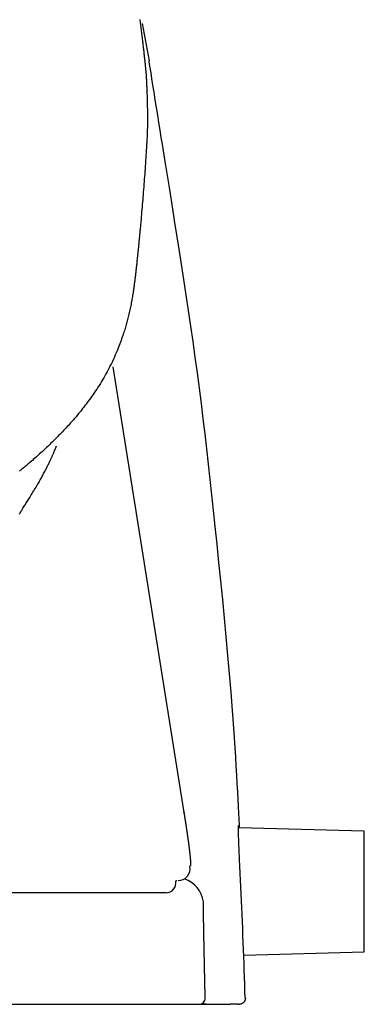
# Model space of a CAD drawing. Extents: x 0 to 2000, y 115 to 2915.
# Drawn here: x 1782 to 1810, y 978 to 1059 of the extents above; entities that cross this region are included whole.
import ezdxf

# ---------------------------------------------------------------- set-up
doc = ezdxf.new("R2010")
doc.units = 0
doc.header["$MEASUREMENT"] = 0
doc.layers.add('便座', color=7, linetype='CONTINUOUS')

msp = doc.modelspace()

# ---------------------------------------------------------------- linework, layer by layer
at = {"layer": '便座', "color": 6, "linetype": 'CONTINUOUS'}
for p, q in [((1792.133268, 1058.867146), (1792.696161, 1055.784938)), ((1789.701404, 1030.578764), (1795.56597, 993.828438)), ((1795.577591, 993.734374), (1795.56597, 993.828438)), ((1810.452626, 992.278086), (1800.085946, 992.550893)), ((1800.091962, 992.707108), (1800.107519, 992.550326)), ((1810.452626, 982.325454), (1810.452626, 992.278086)), ((1794.102909, 987.201739), (1407.897343, 987.201739)), ((1800.500609, 982.063559), (1810.452626, 982.325454)), ((1776.774183, 978.000004), (1794.332438, 978.000004)), ((1797.410901, 978.000004), (1796.99389, 978.000004)), ((1800.042594, 978.009303), (1799.395968, 978.000004)), ((1800.042728, 978.000004), (1800.123554, 978.000004))]:
    msp.add_line(p, q, dxfattribs=at)
at = {"layer": '便座', "color": 6, "linetype": 'CONTINUOUS', "flags": 128}
for points in [[(1791.916188, 1059.218753), (1791.930257, 1059.111824), (1791.944232, 1059.005207), (1791.958125, 1058.898835), (1791.971942, 1058.792636), (1791.985692, 1058.68654), (1791.999385, 1058.580479), (1792.013486, 1058.47082), (1792.027533, 1058.361132), (1792.041523, 1058.251424), (1792.055455, 1058.141707), (1792.069325, 1058.031989), (1792.083134, 1057.922281), (1792.096877, 1057.812591), (1792.110554, 1057.702929), (1792.124161, 1057.593305), (1792.137698, 1057.483727), (1792.151161, 1057.374206), (1792.163297, 1057.27501), (1792.175366, 1057.17587), (1792.187364, 1057.076785), (1792.199285, 1056.977757), (1792.211125, 1056.878787), (1792.222879, 1056.779876), (1792.234542, 1056.681025), (1792.246109, 1056.582234), (1792.257575, 1056.483505), (1792.268936, 1056.384838), (1792.280186, 1056.286235), (1792.288998, 1056.208326), (1792.297733, 1056.130463), (1792.306384, 1056.052649), (1792.314947, 1055.97489), (1792.323415, 1055.897191), (1792.331783, 1055.819556), (1792.340047, 1055.74199), (1792.348199, 1055.664498), (1792.356235, 1055.587085), (1792.364149, 1055.509755), (1792.371936, 1055.432514), (1792.376935, 1055.382269), (1792.381867, 1055.332186), (1792.386721, 1055.282384), (1792.391485, 1055.232987), (1792.396149, 1055.184114), (1792.400702, 1055.135888), (1792.405132, 1055.088429), (1792.409429, 1055.04186), (1792.413583, 1054.996301), (1792.417581, 1054.951875), (1792.421412, 1054.908701), (1792.422961, 1054.891071), (1792.424478, 1054.873671), (1792.425966, 1054.856489), (1792.427423, 1054.839516), (1792.428851, 1054.822741), (1792.430249, 1054.806154), (1792.431617, 1054.789744), (1792.432957, 1054.773502), (1792.434267, 1054.757416), (1792.43555, 1054.741477), (1792.436803, 1054.725674), (1792.437254, 1054.719939), (1792.437699, 1054.714242), (1792.438138, 1054.708603), (1792.438569, 1054.703044), (1792.43899, 1054.697584), (1792.439399, 1054.692245), (1792.439797, 1054.687047), (1792.44018, 1054.682012), (1792.440548, 1054.67716), (1792.440899, 1054.672512), (1792.441231, 1054.668088), (1792.441312, 1054.667006), (1792.441392, 1054.665937), (1792.441471, 1054.664879), (1792.441549, 1054.663829), (1792.441627, 1054.662785), (1792.441705, 1054.661744), (1792.441782, 1054.660705), (1792.441859, 1054.659664), (1792.441937, 1054.658618), (1792.442015, 1054.657567), (1792.442093, 1054.656506), (1792.442153, 1054.655708), (1792.442212, 1054.654901), (1792.442273, 1054.654086), (1792.442333, 1054.653261), (1792.442395, 1054.652425), (1792.442458, 1054.651575), (1792.442521, 1054.650712), (1792.442586, 1054.649834), (1792.442652, 1054.648939), (1792.442719, 1054.648026), (1792.442787, 1054.647094), (1792.442986, 1054.644386), (1792.443194, 1054.641532), (1792.443412, 1054.638543), (1792.443637, 1054.635431), (1792.44387, 1054.632209), (1792.44411, 1054.628889), (1792.444354, 1054.625482), (1792.444604, 1054.622), (1792.444857, 1054.618455), (1792.445112, 1054.61486), (1792.445369, 1054.611226), (1792.445897, 1054.603715), (1792.446427, 1054.596097), (1792.446959, 1054.58838), (1792.447492, 1054.580569), (1792.448026, 1054.572669), (1792.44856, 1054.564688), (1792.449094, 1054.55663), (1792.449626, 1054.548502), (1792.450157, 1054.54031), (1792.450685, 1054.532059), (1792.451211, 1054.523757), (1792.452006, 1054.510991), (1792.452793, 1054.49813), (1792.453572, 1054.48519), (1792.454341, 1054.472183), (1792.455101, 1054.459124), (1792.455851, 1054.446027), (1792.456591, 1054.432906), (1792.457322, 1054.419775), (1792.458042, 1054.406648), (1792.458751, 1054.393539), (1792.45945, 1054.380461), (1792.460233, 1054.36561), (1792.461001, 1054.350828), (1792.461755, 1054.336126), (1792.462495, 1054.321513), (1792.46322, 1054.307), (1792.463931, 1054.292596), (1792.464628, 1054.278312), (1792.465311, 1054.264157), (1792.46598, 1054.250141), (1792.466635, 1054.236274), (1792.467276, 1054.222567), (1792.467927, 1054.20852), (1792.468565, 1054.194626), (1792.469194, 1054.180852), (1792.469815, 1054.16717), (1792.470431, 1054.153549), (1792.471045, 1054.139959), (1792.471659, 1054.126369), (1792.472275, 1054.11275), (1792.472897, 1054.09907), (1792.473527, 1054.085301), (1792.474166, 1054.071411), (1792.475073, 1054.051913), (1792.475999, 1054.032206), (1792.476938, 1054.012375), (1792.477885, 1053.992501), (1792.478834, 1053.972666), (1792.479781, 1053.952953), (1792.480719, 1053.933444), (1792.481643, 1053.914222), (1792.482548, 1053.895369), (1792.483428, 1053.876967), (1792.484277, 1053.859098), (1792.485244, 1053.838575), (1792.486166, 1053.818806), (1792.48705, 1053.799671), (1792.4879, 1053.781051), (1792.488724, 1053.762825), (1792.489526, 1053.744873), (1792.490314, 1053.727076), (1792.491093, 1053.709313), (1792.491868, 1053.691464), (1792.492647, 1053.67341), (1792.493435, 1053.65503), (1792.495608, 1053.603866), (1792.497873, 1053.549828), (1792.500212, 1053.49322), (1792.502611, 1053.434345), (1792.505052, 1053.373507), (1792.507521, 1053.311009), (1792.509999, 1053.247155), (1792.512472, 1053.182249), (1792.514923, 1053.116594), (1792.517336, 1053.050494), (1792.519695, 1052.984252), (1792.523152, 1052.883686), (1792.526444, 1052.783344), (1792.529573, 1052.683075), (1792.532535, 1052.58273), (1792.535332, 1052.482156), (1792.537961, 1052.381204), (1792.540423, 1052.279722), (1792.542716, 1052.17756), (1792.54484, 1052.074567), (1792.546793, 1051.970593), (1792.548576, 1051.865486), (1792.550691, 1051.722719), (1792.552464, 1051.578065), (1792.553862, 1051.43194), (1792.554852, 1051.284761), (1792.5554, 1051.136944), (1792.555474, 1050.988906), (1792.55504, 1050.841063), (1792.554065, 1050.693834), (1792.552515, 1050.547633), (1792.550357, 1050.402878), (1792.547558, 1050.259986), (1792.544761, 1050.144131), (1792.541545, 1050.029849), (1792.537945, 1049.91717), (1792.533999, 1049.806126), (1792.529743, 1049.696748), (1792.525212, 1049.589067), (1792.520445, 1049.483113), (1792.515476, 1049.378919), (1792.510343, 1049.276515), (1792.505082, 1049.175932), (1792.49973, 1049.077202), (1792.495428, 1048.999979), (1792.491089, 1048.923792), (1792.486714, 1048.848486), (1792.482299, 1048.773907), (1792.477844, 1048.699897), (1792.473348, 1048.626303), (1792.468809, 1048.552969), (1792.464226, 1048.47974), (1792.459598, 1048.40646), (1792.454923, 1048.332974), (1792.450199, 1048.259126), (1792.443614, 1048.156637), (1792.436925, 1048.053057), (1792.43012, 1047.948278), (1792.423188, 1047.842187), (1792.416119, 1047.734675), (1792.408901, 1047.625631), (1792.401523, 1047.514945), (1792.393975, 1047.402505), (1792.386246, 1047.288201), (1792.378324, 1047.171923), (1792.370199, 1047.053559), (1792.356827, 1046.860707), (1792.342938, 1046.662852), (1792.328555, 1046.460556), (1792.313706, 1046.254384), (1792.298414, 1046.044897), (1792.282705, 1045.832659), (1792.266605, 1045.618231), (1792.250139, 1045.402178), (1792.233332, 1045.185061), (1792.21621, 1044.967443), (1792.198798, 1044.749887), (1792.182189, 1044.54588), (1792.165372, 1044.342538), (1792.148374, 1044.139974), (1792.131221, 1043.9383), (1792.113939, 1043.737629), (1792.096554, 1043.538075), (1792.079092, 1043.33975), (1792.061581, 1043.142766), (1792.044046, 1042.947237), (1792.026513, 1042.753275), (1792.009008, 1042.560993), (1791.998876, 1042.450246), (1791.988853, 1042.341043), (1791.97903, 1042.234324), (1791.969499, 1042.131028), (1791.960351, 1042.032095), (1791.951676, 1041.938464), (1791.943565, 1041.851074), (1791.93611, 1041.770864), (1791.929402, 1041.698774), (1791.923531, 1041.635743), (1791.918589, 1041.582711), (1791.917958, 1041.575942), (1791.917355, 1041.569474), (1791.916787, 1041.563379), (1791.91626, 1041.55773), (1791.915782, 1041.552599), (1791.915359, 1041.548059), (1791.914997, 1041.544182), (1791.914705, 1041.54104), (1791.914487, 1041.538706), (1791.914352, 1041.537253), (1791.914305, 1041.536752)], [(1800.160892, 992.548921), (1800.160489, 992.556956), (1800.159323, 992.580214), (1800.157456, 992.617424), (1800.154954, 992.667318), (1800.151878, 992.728623), (1800.148294, 992.800071), (1800.144266, 992.880391), (1800.139855, 992.968313), (1800.135127, 993.062567), (1800.130146, 993.161883), (1800.124974, 993.26499), (1800.099901, 993.763923), (1800.072147, 994.310829), (1800.041625, 994.901954), (1800.00825, 995.533543), (1799.971935, 996.201841), (1799.932593, 996.903092), (1799.890138, 997.633541), (1799.844484, 998.389434), (1799.795545, 999.167015), (1799.743233, 999.96253), (1799.687464, 1000.772222), (1799.579919, 1002.235878), (1799.462384, 1003.726632), (1799.336047, 1005.238714), (1799.202095, 1006.766355), (1799.061715, 1008.303785), (1798.916095, 1009.845234), (1798.766422, 1011.384933), (1798.613884, 1012.917112), (1798.459667, 1014.436002), (1798.304959, 1015.935833), (1798.150948, 1017.410835), (1798.012958, 1018.719903), (1797.875537, 1020.00823), (1797.737711, 1021.280097), (1797.598508, 1022.539785), (1797.456956, 1023.791575), (1797.312082, 1025.039747), (1797.162914, 1026.288583), (1797.00848, 1027.542362), (1796.847807, 1028.805366), (1796.679923, 1030.081875), (1796.503855, 1031.37617), (1796.326104, 1032.641367), (1796.141517, 1033.919789), (1795.951746, 1035.204203), (1795.758444, 1036.487375), (1795.563264, 1037.762072), (1795.367858, 1039.021061), (1795.173879, 1040.257108), (1794.98298, 1041.46298), (1794.796812, 1042.631443), (1794.617029, 1043.755264), (1794.445283, 1044.82721), (1794.363015, 1045.340936), (1794.282396, 1045.844698), (1794.202664, 1046.343224), (1794.123062, 1046.841242), (1794.042827, 1047.343479), (1793.961201, 1047.854663), (1793.877424, 1048.379521), (1793.790734, 1048.922782), (1793.700373, 1049.489174), (1793.605581, 1050.083423), (1793.505597, 1050.710258), (1793.407333, 1051.326311), (1793.306406, 1051.959063), (1793.205349, 1052.592632), (1793.106694, 1053.211137), (1793.012975, 1053.798699), (1792.926725, 1054.339436), (1792.850477, 1054.817469), (1792.786763, 1055.216916), (1792.738117, 1055.521896), (1792.707072, 1055.716531), (1792.696161, 1055.784938)], [(1791.914305, 1041.536752), (1791.914095, 1041.534511), (1791.913491, 1041.528066), (1791.912532, 1041.517835), (1791.911257, 1041.504237), (1791.909706, 1041.487689), (1791.907917, 1041.468608), (1791.90593, 1041.447414), (1791.903784, 1041.424524), (1791.901519, 1041.400356), (1791.899173, 1041.375328), (1791.896785, 1041.349858), (1791.891863, 1041.297353), (1791.886927, 1041.244717), (1791.881972, 1041.191919), (1791.876993, 1041.138929), (1791.871987, 1041.085717), (1791.866949, 1041.032252), (1791.861873, 1040.978505), (1791.856756, 1040.924445), (1791.851593, 1040.870042), (1791.846379, 1040.815266), (1791.84111, 1040.760087), (1791.833002, 1040.675552), (1791.824772, 1040.590181), (1791.816434, 1040.50414), (1791.808005, 1040.417593), (1791.799499, 1040.330702), (1791.790931, 1040.243631), (1791.782318, 1040.156545), (1791.773674, 1040.069607), (1791.765015, 1039.982981), (1791.756356, 1039.896831), (1791.747713, 1039.81132), (1791.73876, 1039.723271), (1791.729829, 1039.636011), (1791.72091, 1039.549461), (1791.711992, 1039.463544), (1791.703065, 1039.378181), (1791.694117, 1039.293294), (1791.685139, 1039.208805), (1791.676118, 1039.124634), (1791.667045, 1039.040704), (1791.657909, 1038.956937), (1791.648699, 1038.873254), (1791.639076, 1038.786628), (1791.629366, 1038.700039), (1791.619574, 1038.613519), (1791.609704, 1038.5271), (1791.599761, 1038.440812), (1791.589748, 1038.354688), (1791.579671, 1038.268758), (1791.569532, 1038.183054), (1791.559338, 1038.097607), (1791.549091, 1038.012448), (1791.538797, 1037.92761), (1791.528136, 1037.840521), (1791.517405, 1037.753738), (1791.506577, 1037.667192), (1791.495629, 1037.580817), (1791.484535, 1037.494544), (1791.47327, 1037.408307), (1791.46181, 1037.322036), (1791.45013, 1037.235665), (1791.438204, 1037.149125), (1791.426008, 1037.06235), (1791.413517, 1036.975272), (1791.398578, 1036.873462), (1791.3832, 1036.771192), (1791.367375, 1036.668501), (1791.351099, 1036.565433), (1791.334365, 1036.462028), (1791.317167, 1036.358328), (1791.299498, 1036.254374), (1791.281353, 1036.150208), (1791.262725, 1036.045873), (1791.243609, 1035.941408), (1791.223998, 1035.836856), (1791.201742, 1035.721244), (1791.178893, 1035.605693), (1791.15547, 1035.490317), (1791.131494, 1035.375234), (1791.106982, 1035.260559), (1791.081954, 1035.146408), (1791.05643, 1035.032897), (1791.030428, 1034.920142), (1791.003968, 1034.80826), (1790.977069, 1034.697365), (1790.949751, 1034.587574), (1790.921594, 1034.477299), (1790.892991, 1034.368128), (1790.86391, 1034.25991), (1790.834318, 1034.152491), (1790.804182, 1034.045717), (1790.773468, 1033.939438), (1790.742145, 1033.833498), (1790.710179, 1033.727746), (1790.677537, 1033.622029), (1790.644188, 1033.516194), (1790.610097, 1033.410087), (1790.565888, 1033.275356), (1790.52042, 1033.139961), (1790.473669, 1033.003913), (1790.425614, 1032.867226), (1790.37623, 1032.729913), (1790.325496, 1032.591987), (1790.273389, 1032.45346), (1790.219887, 1032.314345), (1790.164966, 1032.174656), (1790.108605, 1032.034405), (1790.05078, 1031.893605), (1789.977385, 1031.719137), (1789.901798, 1031.544099), (1789.824092, 1031.368736), (1789.744338, 1031.193296), (1789.66261, 1031.018023), (1789.578979, 1030.843163), (1789.493516, 1030.668964), (1789.406295, 1030.495669), (1789.317386, 1030.323527), (1789.226863, 1030.152782), (1789.134796, 1029.98368), (1789.044394, 1029.821962), (1788.952624, 1029.661903), (1788.859492, 1029.503397), (1788.765004, 1029.346339), (1788.669166, 1029.190623), (1788.571984, 1029.036142), (1788.473464, 1028.882791), (1788.373613, 1028.730464), (1788.272436, 1028.579055), (1788.16994, 1028.428457), (1788.06613, 1028.278565), (1787.972284, 1028.145168), (1787.877587, 1028.012458), (1787.782233, 1027.880639), (1787.686414, 1027.749918), (1787.590324, 1027.620502), (1787.494156, 1027.492597), (1787.398103, 1027.366409), (1787.302358, 1027.242146), (1787.207116, 1027.120013), (1787.112567, 1027.000216), (1787.018907, 1026.882963), (1786.947721, 1026.7948), (1786.876937, 1026.707988), (1786.806322, 1026.62226), (1786.735641, 1026.537349), (1786.664662, 1026.452986), (1786.59315, 1026.368905), (1786.520871, 1026.284839), (1786.447591, 1026.200519), (1786.373077, 1026.11568), (1786.297094, 1026.030053), (1786.21941, 1025.943371), (1786.126862, 1025.841151), (1786.032021, 1025.737459), (1785.935203, 1025.632607), (1785.836726, 1025.526905), (1785.736908, 1025.420667), (1785.636066, 1025.314202), (1785.534517, 1025.207823), (1785.432579, 1025.101841), (1785.330568, 1024.996567), (1785.228803, 1024.892312), (1785.1276, 1024.789389), (1785.037874, 1024.698772), (1784.948683, 1024.609304), (1784.859861, 1024.520823), (1784.771241, 1024.433167), (1784.682657, 1024.346176), (1784.593941, 1024.259688), (1784.504929, 1024.17354), (1784.415451, 1024.087571), (1784.325343, 1024.00162), (1784.234438, 1023.915526), (1784.142568, 1023.829126), (1784.048196, 1023.740983), (1783.952758, 1023.652455), (1783.856357, 1023.56364), (1783.759092, 1023.474633), (1783.661065, 1023.385532), (1783.562375, 1023.296433), (1783.463124, 1023.207432), (1783.363411, 1023.118627), (1783.263339, 1023.030114), (1783.163006, 1022.94199), (1783.062515, 1022.854351), (1782.976952, 1022.780227), (1782.891338, 1022.706505), (1782.805665, 1022.633167), (1782.719926, 1022.560193), (1782.634111, 1022.487565), (1782.548212, 1022.415263), (1782.462221, 1022.343269), (1782.376131, 1022.271564), (1782.289932, 1022.200128), (1782.203616, 1022.128943), (1782.117176, 1022.05799), (1782.053595, 1022.00601), (1781.990052, 1021.954249)], [(1781.982786, 1018.414654), (1782.019975, 1018.47562), (1782.057281, 1018.536745), (1782.094701, 1018.597995), (1782.132227, 1018.659338), (1782.169856, 1018.720741), (1782.207582, 1018.78217), (1782.2454, 1018.843593), (1782.283305, 1018.904976), (1782.333036, 1018.985217), (1782.382932, 1019.065424), (1782.433022, 1019.145687), (1782.483329, 1019.226098), (1782.533882, 1019.306744), (1782.584707, 1019.387718), (1782.635831, 1019.469109), (1782.687279, 1019.551007), (1782.739078, 1019.633503), (1782.791255, 1019.716686), (1782.843836, 1019.800647), (1782.908768, 1019.904577), (1782.974176, 1020.009619), (1783.039892, 1020.115582), (1783.105747, 1020.222276), (1783.171571, 1020.329511), (1783.237197, 1020.437097), (1783.302455, 1020.544844), (1783.367175, 1020.652562), (1783.431189, 1020.760062), (1783.494329, 1020.867152), (1783.556424, 1020.973644), (1783.60763, 1021.062441), (1783.65803, 1021.150753), (1783.70767, 1021.238648), (1783.756599, 1021.326197), (1783.804863, 1021.41347), (1783.852512, 1021.500536), (1783.899591, 1021.587466), (1783.946149, 1021.674328), (1783.992234, 1021.761193), (1784.037892, 1021.848131), (1784.083172, 1021.935211), (1784.117423, 1022.001649), (1784.151427, 1022.068078), (1784.185127, 1022.134364), (1784.218469, 1022.200376), (1784.251397, 1022.265981), (1784.283855, 1022.331046), (1784.315788, 1022.395438), (1784.34714, 1022.459026), (1784.377855, 1022.521676), (1784.407879, 1022.583256), (1784.437156, 1022.643633), (1784.455208, 1022.68103), (1784.473011, 1022.71805), (1784.490635, 1022.754845), (1784.508149, 1022.791569), (1784.525623, 1022.828375), (1784.543128, 1022.865416), (1784.560732, 1022.902844), (1784.578506, 1022.940813), (1784.596519, 1022.979475), (1784.61484, 1023.018984), (1784.633541, 1023.059492), (1784.653197, 1023.10226), (1784.673245, 1023.146094), (1784.693608, 1023.190842), (1784.714203, 1023.236354), (1784.734951, 1023.282477), (1784.755772, 1023.329062), (1784.776586, 1023.375957), (1784.797312, 1023.423012), (1784.817871, 1023.470074), (1784.838183, 1023.516993), (1784.858166, 1023.563618), (1784.871688, 1023.595452), (1784.885032, 1023.627089), (1784.898213, 1023.658541), (1784.911246, 1023.689823), (1784.924147, 1023.720947), (1784.936931, 1023.751926), (1784.949613, 1023.782775), (1784.962208, 1023.813506), (1784.97473, 1023.844132), (1784.987197, 1023.874667), (1784.999621, 1023.905124), (1785.005791, 1023.92025), (1785.011853, 1023.935112), (1785.017707, 1023.949463), (1785.02325, 1023.963053), (1785.028382, 1023.975636), (1785.033003, 1023.986963), (1785.037009, 1023.996787), (1785.040302, 1024.004859), (1785.042779, 1024.010931), (1785.044339, 1024.014757), (1785.044882, 1024.016087)], [(1795.56597, 993.828438), (1795.566089, 993.82768), (1795.566432, 993.825501), (1795.566976, 993.822042), (1795.567699, 993.817444), (1795.56858, 993.811848), (1795.569595, 993.805395), (1795.570723, 993.798228), (1795.571941, 993.790486), (1795.573227, 993.782312), (1795.574559, 993.773846), (1795.575915, 993.76523), (1795.578633, 993.747952), (1795.581359, 993.730629), (1795.584092, 993.713251), (1795.586835, 993.695808), (1795.589589, 993.678293), (1795.592354, 993.660694), (1795.595133, 993.643004), (1795.597926, 993.625212), (1795.600734, 993.607309), (1795.603559, 993.589286), (1795.606403, 993.571133), (1795.610543, 993.544671), (1795.614716, 993.517971), (1795.618913, 993.491087), (1795.623126, 993.46407), (1795.627347, 993.436973), (1795.631568, 993.409849), (1795.635781, 993.38275), (1795.639979, 993.355729), (1795.644152, 993.328839), (1795.648293, 993.302132), (1795.652394, 993.27566), (1795.656325, 993.250261), (1795.660215, 993.225108), (1795.664067, 993.200178), (1795.667885, 993.175444), (1795.671673, 993.150884), (1795.675434, 993.126472), (1795.679173, 993.102185), (1795.682892, 993.077997), (1795.686596, 993.053885), (1795.690288, 993.029824), (1795.693973, 993.005788), (1795.697527, 992.982582), (1795.701077, 992.959377), (1795.704623, 992.936173), (1795.708165, 992.91297), (1795.711703, 992.889768), (1795.715238, 992.866566), (1795.718769, 992.843364), (1795.722296, 992.820162), (1795.725819, 992.79696), (1795.729338, 992.773757), (1795.732854, 992.750553), (1795.736244, 992.728155), (1795.73963, 992.705755), (1795.743013, 992.683355), (1795.746392, 992.660953), (1795.749767, 992.638551), (1795.753139, 992.616148), (1795.756506, 992.593744), (1795.75987, 992.571339), (1795.763229, 992.548934), (1795.766585, 992.526528), (1795.769937, 992.504122), (1795.773163, 992.482527), (1795.776385, 992.460933), (1795.779603, 992.439338), (1795.782817, 992.417742), (1795.786028, 992.396146), (1795.789234, 992.37455), (1795.792436, 992.352953), (1795.795634, 992.331355), (1795.798827, 992.309757), (1795.802017, 992.288158), (1795.805202, 992.266558), (1795.808263, 992.24577), (1795.81132, 992.224982), (1795.814373, 992.204193), (1795.817422, 992.183404), (1795.820467, 992.162614), (1795.823507, 992.141823), (1795.826543, 992.121032), (1795.829574, 992.10024), (1795.832602, 992.079447), (1795.835624, 992.058654), (1795.838642, 992.03786), (1795.841538, 992.01788), (1795.844429, 991.997899), (1795.847316, 991.977917), (1795.850198, 991.957935), (1795.853076, 991.937953), (1795.85595, 991.917969), (1795.858818, 991.897985), (1795.861683, 991.878001), (1795.864542, 991.858015), (1795.867397, 991.838029), (1795.870247, 991.818043), (1795.872976, 991.798871), (1795.8757, 991.779699), (1795.87842, 991.760526), (1795.881135, 991.741352), (1795.883846, 991.722178), (1795.886551, 991.703003), (1795.889252, 991.683827), (1795.891948, 991.66465), (1795.894639, 991.645473), (1795.897325, 991.626296), (1795.900005, 991.607117), (1795.902567, 991.588755), (1795.905124, 991.570392), (1795.907676, 991.552029), (1795.910223, 991.533664), (1795.912765, 991.515299), (1795.915302, 991.496934), (1795.917834, 991.478568), (1795.92036, 991.4602), (1795.922881, 991.441833), (1795.925397, 991.423464), (1795.927908, 991.405095), (1795.930301, 991.387543), (1795.93269, 991.369991), (1795.935073, 991.352438), (1795.937451, 991.334885), (1795.939824, 991.31733), (1795.942191, 991.299775), (1795.944553, 991.282219), (1795.946909, 991.264663), (1795.94926, 991.247105), (1795.951605, 991.229547), (1795.953944, 991.211988), (1795.956169, 991.195248), (1795.958388, 991.178507), (1795.960602, 991.161766), (1795.96281, 991.145024), (1795.965012, 991.128281), (1795.967209, 991.111537), (1795.9694, 991.094793), (1795.971585, 991.078048), (1795.973764, 991.061302), (1795.975937, 991.044555), (1795.978104, 991.027807), (1795.980158, 991.011885), (1795.982203, 990.995993), (1795.984234, 990.980161), (1795.986249, 990.964419), (1795.988242, 990.948799), (1795.99021, 990.93333), (1795.99215, 990.918044), (1795.994058, 990.902969), (1795.995929, 990.888138), (1795.99776, 990.87358), (1795.999547, 990.859326), (1796.0012, 990.846103), (1796.002816, 990.833127), (1796.004403, 990.820344), (1796.005966, 990.807703), (1796.007513, 990.795149), (1796.00905, 990.782629), (1796.010583, 990.77009), (1796.01212, 990.757479), (1796.013667, 990.744741), (1796.01523, 990.731825), (1796.016816, 990.718675), (1796.019773, 990.694061), (1796.022819, 990.668564), (1796.025943, 990.642246), (1796.029136, 990.615168), (1796.032389, 990.587393), (1796.035692, 990.558983), (1796.039034, 990.529998), (1796.042407, 990.500502), (1796.0458, 990.470556), (1796.049204, 990.440222), (1796.05261, 990.409561), (1796.056891, 990.370515), (1796.061141, 990.331142), (1796.065341, 990.291537), (1796.069474, 990.251792), (1796.07352, 990.212003), (1796.077463, 990.172263), (1796.081284, 990.132666), (1796.084965, 990.093305), (1796.088489, 990.054276), (1796.091836, 990.01567), (1796.09499, 989.977583), (1796.097187, 989.949798), (1796.099264, 989.922332), (1796.101216, 989.895173), (1796.103038, 989.868305), (1796.104726, 989.841714), (1796.106275, 989.815385), (1796.107681, 989.789305), (1796.108939, 989.763457), (1796.110044, 989.737829), (1796.110993, 989.712405), (1796.11178, 989.687172), (1796.112177, 989.671868), (1796.112507, 989.656641), (1796.112763, 989.641503), (1796.11294, 989.626465), (1796.11303, 989.611538), (1796.113029, 989.596736), (1796.11293, 989.582068), (1796.112727, 989.567547), (1796.112414, 989.553184), (1796.111986, 989.538991), (1796.111436, 989.524979), (1796.1111, 989.517815), (1796.110716, 989.510691), (1796.110271, 989.503596), (1796.109749, 989.496519), (1796.109137, 989.489448), (1796.108422, 989.482373), (1796.107589, 989.475282), (1796.106624, 989.468163), (1796.105514, 989.461007), (1796.104244, 989.4538), (1796.102801, 989.446533), (1796.101861, 989.442211), (1796.100849, 989.437883), (1796.099759, 989.433567), (1796.098585, 989.429282), (1796.09732, 989.425047), (1796.095959, 989.420881), (1796.094495, 989.416802), (1796.092921, 989.41283), (1796.091231, 989.408983), (1796.08942, 989.40528), (1796.08748, 989.401739), (1796.086618, 989.400295), (1796.085726, 989.398892), (1796.084801, 989.397539), (1796.083837, 989.396247), (1796.082828, 989.395024), (1796.081771, 989.393879), (1796.080661, 989.39282), (1796.079491, 989.391859), (1796.078258, 989.391002), (1796.076957, 989.39026), (1796.075582, 989.389642), (1796.074984, 989.389422), (1796.074373, 989.389223), (1796.07375, 989.389043), (1796.073115, 989.388879), (1796.07247, 989.38873), (1796.071813, 989.388592), (1796.071147, 989.388465), (1796.070473, 989.388346), (1796.069789, 989.388232), (1796.069098, 989.388122), (1796.0684, 989.388013), (1796.068123, 989.38797), (1796.06785, 989.387927), (1796.067586, 989.387886), (1796.067334, 989.387847), (1796.067101, 989.387811), (1796.066891, 989.387778), (1796.066708, 989.387749), (1796.066557, 989.387726), (1796.066444, 989.387708), (1796.066372, 989.387697), (1796.066347, 989.387693)], [(1800.260487, 987.685868), (1800.260256, 987.690781), (1800.259592, 987.704919), (1800.258536, 987.727387), (1800.257132, 987.757285), (1800.255421, 987.793718), (1800.253445, 987.835786), (1800.251246, 987.882592), (1800.248867, 987.933239), (1800.24635, 987.986829), (1800.243736, 988.042464), (1800.241069, 988.099248), (1800.235685, 988.213868), (1800.230257, 988.329507), (1800.224788, 988.446182), (1800.219279, 988.563909), (1800.213733, 988.682706), (1800.208153, 988.802591), (1800.202543, 988.92358), (1800.196903, 989.045692), (1800.191237, 989.168944), (1800.185547, 989.293352), (1800.179837, 989.418935), (1800.17243, 989.583003), (1800.165016, 989.748631), (1800.15762, 989.915386), (1800.150266, 990.082836), (1800.142979, 990.250548), (1800.135782, 990.418089), (1800.128701, 990.585028), (1800.121758, 990.750931), (1800.11498, 990.915366), (1800.108389, 991.077901), (1800.10201, 991.238102), (1800.097635, 991.349952), (1800.093387, 991.460481), (1800.089276, 991.569755), (1800.085313, 991.67784), (1800.081505, 991.784803), (1800.077864, 991.89071), (1800.074397, 991.995627), (1800.071114, 992.099619), (1800.068025, 992.202755), (1800.065139, 992.305099), (1800.062466, 992.406717), (1800.061209, 992.457711), (1800.060079, 992.507596), (1800.059145, 992.555432), (1800.058477, 992.600279), (1800.058145, 992.641196), (1800.058219, 992.677245), (1800.05877, 992.707484), (1800.059865, 992.730973), (1800.061576, 992.746772), (1800.063972, 992.753942), (1800.067124, 992.751542), (1800.067494, 992.750714), (1800.06788, 992.749757), (1800.068291, 992.748653), (1800.068733, 992.747385), (1800.069213, 992.745935), (1800.069741, 992.744284), (1800.070323, 992.742414), (1800.070967, 992.740308), (1800.07168, 992.737947), (1800.07247, 992.735314), (1800.073345, 992.732391), (1800.073632, 992.731429), (1800.073922, 992.730459), (1800.074209, 992.729501), (1800.074485, 992.728578), (1800.074745, 992.727708), (1800.074982, 992.726915), (1800.075191, 992.726219), (1800.075364, 992.725641), (1800.075495, 992.725202), (1800.075578, 992.724923), (1800.075608, 992.724825)], [(1794.920675, 988.224622), (1794.920659, 988.224473), (1794.920612, 988.224039), (1794.920537, 988.223339), (1794.920436, 988.222394), (1794.920311, 988.221223), (1794.920164, 988.219846), (1794.919997, 988.218282), (1794.919812, 988.216552), (1794.919611, 988.214674), (1794.919396, 988.21267), (1794.919171, 988.210557), (1794.918582, 988.20511), (1794.917919, 988.199293), (1794.91716, 988.193252), (1794.916286, 988.187129), (1794.915277, 988.181068), (1794.914111, 988.175213), (1794.91277, 988.169708), (1794.911233, 988.164695), (1794.90948, 988.16032), (1794.90749, 988.156725), (1794.905243, 988.154055), (1794.904498, 988.15344), (1794.903722, 988.152916), (1794.902911, 988.152472), (1794.902059, 988.152099), (1794.901161, 988.151787), (1794.900213, 988.151525), (1794.89921, 988.151303), (1794.898148, 988.151111), (1794.89702, 988.15094), (1794.895823, 988.150779), (1794.894552, 988.150618), (1794.893774, 988.15052), (1794.892986, 988.150421), (1794.892206, 988.150323), (1794.891452, 988.150229), (1794.890742, 988.15014), (1794.890092, 988.150058), (1794.889521, 988.149986), (1794.889046, 988.149927), (1794.888685, 988.149882), (1794.888456, 988.149853), (1794.888375, 988.149843)], [(1797.269945, 980.998709), (1797.269926, 980.999555), (1797.269871, 981.001987), (1797.269785, 981.005849), (1797.269671, 981.01098), (1797.269531, 981.017223), (1797.269371, 981.024419), (1797.269192, 981.032411), (1797.268999, 981.041039), (1797.268796, 981.050145), (1797.268586, 981.059572), (1797.268371, 981.069161), (1797.267942, 981.088396), (1797.267512, 981.10766), (1797.267081, 981.126965), (1797.266649, 981.146327), (1797.266215, 981.165759), (1797.26578, 981.185274), (1797.265343, 981.204888), (1797.264904, 981.224614), (1797.264462, 981.244467), (1797.264018, 981.264459), (1797.263571, 981.284605), (1797.262902, 981.314735), (1797.262229, 981.345171), (1797.26155, 981.37585), (1797.260869, 981.406707), (1797.260186, 981.437681), (1797.259503, 981.468708), (1797.258821, 981.499725), (1797.258141, 981.530669), (1797.257465, 981.561476), (1797.256794, 981.592085), (1797.25613, 981.62243), (1797.25548, 981.652143), (1797.254838, 981.681567), (1797.254202, 981.710729), (1797.253572, 981.739659), (1797.252947, 981.768387), (1797.252326, 981.79694), (1797.25171, 981.825347), (1797.251097, 981.853638), (1797.250487, 981.881842), (1797.249879, 981.909987), (1797.249272, 981.938102), (1797.248674, 981.965864), (1797.248077, 981.993625), (1797.247481, 982.021386), (1797.246886, 982.049146), (1797.246291, 982.076905), (1797.245698, 982.104664), (1797.245105, 982.132423), (1797.244513, 982.160182), (1797.243923, 982.18794), (1797.243333, 982.215699), (1797.242744, 982.243458), (1797.242164, 982.270859), (1797.241584, 982.29826), (1797.241006, 982.325661), (1797.240428, 982.353062), (1797.239852, 982.380464), (1797.239276, 982.407866), (1797.238702, 982.435268), (1797.238128, 982.46267), (1797.237556, 982.490072), (1797.236984, 982.517474), (1797.236414, 982.544876), (1797.235852, 982.571901), (1797.235292, 982.598925), (1797.234732, 982.62595), (1797.234174, 982.652975), (1797.233617, 982.68), (1797.23306, 982.707024), (1797.232505, 982.734049), (1797.231951, 982.761074), (1797.231398, 982.788099), (1797.230847, 982.815123), (1797.230296, 982.842148), (1797.229755, 982.868779), (1797.229214, 982.89541), (1797.228675, 982.92204), (1797.228137, 982.948671), (1797.2276, 982.975302), (1797.227065, 983.001933), (1797.22653, 983.028564), (1797.225997, 983.055195), (1797.225465, 983.081827), (1797.224934, 983.108458), (1797.224405, 983.135089), (1797.223885, 983.161308), (1797.223366, 983.18751), (1797.222849, 983.213681), (1797.222335, 983.239806), (1797.221823, 983.265868), (1797.221313, 983.291851), (1797.220807, 983.317741), (1797.220304, 983.343521), (1797.219805, 983.369175), (1797.21931, 983.394689), (1797.218819, 983.420046), (1797.218341, 983.444822), (1797.217867, 983.469438), (1797.217398, 983.4939), (1797.216932, 983.518214), (1797.216471, 983.542386), (1797.216013, 983.566424), (1797.215559, 983.590332), (1797.215109, 983.614117), (1797.214662, 983.637787), (1797.214218, 983.661346), (1797.213777, 983.684801), (1797.213246, 983.713159), (1797.212718, 983.741426), (1797.212193, 983.769654), (1797.21167, 983.797896), (1797.211147, 983.826204), (1797.210624, 983.854631), (1797.2101, 983.883229), (1797.209575, 983.912051), (1797.209046, 983.941149), (1797.208514, 983.970575), (1797.207977, 984.000383), (1797.207121, 984.048209), (1797.206252, 984.097012), (1797.205375, 984.14669), (1797.20449, 984.197142), (1797.2036, 984.248269), (1797.202706, 984.299968), (1797.201812, 984.35214), (1797.20092, 984.404683), (1797.20003, 984.457497), (1797.199147, 984.51048), (1797.198271, 984.563533), (1797.197278, 984.624348), (1797.196299, 984.685137), (1797.195333, 984.745916), (1797.194381, 984.8067), (1797.193442, 984.867505), (1797.192518, 984.928346), (1797.191609, 984.989241), (1797.190714, 985.050203), (1797.189834, 985.111249), (1797.18897, 985.172395), (1797.18812, 985.233656), (1797.187346, 985.290666), (1797.186586, 985.347722), (1797.185841, 985.404757), (1797.185111, 985.461707), (1797.184398, 985.518503), (1797.183703, 985.575079), (1797.183025, 985.631369), (1797.182366, 985.687306), (1797.181726, 985.742823), (1797.181107, 985.797855), (1797.180508, 985.852334), (1797.180124, 985.888054), (1797.17975, 985.923498), (1797.179385, 985.95866), (1797.179031, 985.993537), (1797.178688, 986.028122), (1797.178356, 986.06241), (1797.178036, 986.096397), (1797.177727, 986.130077), (1797.17743, 986.163446), (1797.177146, 986.196498), (1797.176875, 986.229229), (1797.176737, 986.246307), (1797.176603, 986.263291), (1797.176472, 986.280178), (1797.176344, 986.296964), (1797.176219, 986.313645), (1797.176096, 986.330219), (1797.175975, 986.34668), (1797.175856, 986.363027), (1797.175739, 986.379255), (1797.175623, 986.39536), (1797.175509, 986.41134), (1797.175463, 986.417653), (1797.175419, 986.423844), (1797.175376, 986.429813), (1797.175336, 986.435458), (1797.175298, 986.440679), (1797.175265, 986.445373), (1797.175235, 986.449441), (1797.175211, 986.452781), (1797.175193, 986.455291), (1797.175182, 986.456872), (1797.175178, 986.457421)], [(1800.637859, 978.515932), (1800.637856, 978.515807), (1800.637848, 978.515448), (1800.637835, 978.514876), (1800.637818, 978.514112), (1800.637797, 978.513177), (1800.637772, 978.512094), (1800.637745, 978.510883), (1800.637715, 978.509566), (1800.637684, 978.508164), (1800.637651, 978.506699), (1800.637617, 978.505192), (1800.637517, 978.500849), (1800.637407, 978.496356), (1800.637279, 978.491724), (1800.637126, 978.486963), (1800.636941, 978.482086), (1800.636716, 978.477101), (1800.636445, 978.472022), (1800.636119, 978.466858), (1800.635733, 978.46162), (1800.635278, 978.45632), (1800.634749, 978.450968), (1800.633761, 978.442543), (1800.632581, 978.43404), (1800.631215, 978.425479), (1800.629673, 978.416882), (1800.62796, 978.408269), (1800.626086, 978.399661), (1800.624058, 978.391079), (1800.621883, 978.382543), (1800.61957, 978.374076), (1800.617126, 978.365696), (1800.614559, 978.357426), (1800.612094, 978.349927), (1800.609538, 978.342542), (1800.606898, 978.335276), (1800.604179, 978.328131), (1800.60139, 978.321113), (1800.598535, 978.314225), (1800.595623, 978.307471), (1800.592659, 978.300856), (1800.58965, 978.294383), (1800.586603, 978.288057), (1800.583524, 978.281881), (1800.581142, 978.277241), (1800.578742, 978.272685), (1800.576322, 978.268205), (1800.57388, 978.263791), (1800.571413, 978.259437), (1800.568919, 978.255135), (1800.566394, 978.250876), (1800.563836, 978.246653), (1800.561244, 978.242458), (1800.558613, 978.238283), (1800.555943, 978.23412), (1800.552927, 978.229505), (1800.549857, 978.224896), (1800.546729, 978.220293), (1800.543541, 978.215697), (1800.54029, 978.21111), (1800.536974, 978.206531), (1800.533591, 978.201962), (1800.530139, 978.197403), (1800.526614, 978.192854), (1800.523014, 978.188318), (1800.519337, 978.183793), (1800.514223, 978.177678), (1800.508964, 978.171593), (1800.503559, 978.165544), (1800.498009, 978.159537), (1800.492314, 978.153579), (1800.486475, 978.147675), (1800.480493, 978.141833), (1800.474367, 978.136057), (1800.468098, 978.130354), (1800.461687, 978.124731), (1800.455133, 978.119193), (1800.446818, 978.112457), (1800.438294, 978.105864), (1800.42957, 978.099419), (1800.420656, 978.093124), (1800.41156, 978.086983), (1800.402292, 978.080999), (1800.39286, 978.075176), (1800.383274, 978.069516), (1800.373543, 978.064023), (1800.363675, 978.058701), (1800.353679, 978.053552), (1800.344009, 978.048795), (1800.334244, 978.044214), (1800.324399, 978.039824), (1800.314489, 978.035637), (1800.304528, 978.031669), (1800.29453, 978.027934), (1800.284509, 978.024446), (1800.27448, 978.021218), (1800.264457, 978.018265), (1800.254454, 978.015602), (1800.244485, 978.013241), (1800.238012, 978.01187), (1800.231561, 978.010622), (1800.225133, 978.009485), (1800.218727, 978.008446), (1800.212346, 978.007495), (1800.20599, 978.006618), (1800.199659, 978.005805), (1800.193356, 978.005043), (1800.187079, 978.00432), (1800.180832, 978.003624), (1800.174613, 978.002943), (1800.171704, 978.002626), (1800.168849, 978.002314), (1800.166095, 978.002013), (1800.163488, 978.001729), (1800.161077, 978.001466), (1800.158907, 978.001229), (1800.157026, 978.001024), (1800.155482, 978.000855), (1800.15432, 978.000728), (1800.153588, 978.000649), (1800.153334, 978.000621)], [(1794.332438, 978.000004), (1794.332734, 978.000004), (1794.333586, 978.000004), (1794.334938, 978.000004), (1794.336735, 978.000004), (1794.338923, 978.000004), (1794.341446, 978.000004), (1794.344249, 978.000004), (1794.347277, 978.000004), (1794.350476, 978.000004), (1794.353789, 978.000004), (1794.357163, 978.000004), (1794.364415, 978.000004), (1794.371694, 978.000003), (1794.379002, 978.000003), (1794.386343, 978.000003), (1794.39372, 978.000003), (1794.401136, 978.000003), (1794.408596, 978.000004), (1794.416102, 978.000004), (1794.423657, 978.000004), (1794.431266, 978.000004), (1794.438931, 978.000004), (1794.451264, 978.000004), (1794.463719, 978.000004), (1794.476269, 978.000004), (1794.488883, 978.000004), (1794.501532, 978.000004), (1794.514187, 978.000004), (1794.52682, 978.000004), (1794.5394, 978.000004), (1794.5519, 978.000004), (1794.564289, 978.000004), (1794.576538, 978.000004), (1794.590013, 978.000004), (1794.603306, 978.000004), (1794.616444, 978.000004), (1794.629456, 978.000004), (1794.642369, 978.000004), (1794.655211, 978.000004), (1794.66801, 978.000004), (1794.680794, 978.000004), (1794.69359, 978.000004), (1794.706426, 978.000005), (1794.71933, 978.000005), (1794.736632, 978.000005), (1794.754088, 978.000005), (1794.771681, 978.000005), (1794.789397, 978.000006), (1794.807219, 978.000006), (1794.825133, 978.000006), (1794.843122, 978.000006), (1794.86117, 978.000007), (1794.879262, 978.000007), (1794.897383, 978.000007), (1794.915517, 978.000008), (1794.936996, 978.000008), (1794.958477, 978.000009), (1794.979964, 978.000009), (1795.001462, 978.00001), (1795.022977, 978.00001), (1795.044514, 978.000011), (1795.066079, 978.000011), (1795.087676, 978.000012), (1795.10931, 978.000012), (1795.130988, 978.000012), (1795.152714, 978.000013), (1795.176629, 978.000013), (1795.200595, 978.000013), (1795.224596, 978.000013), (1795.248618, 978.000013), (1795.272646, 978.000013), (1795.296666, 978.000013), (1795.320664, 978.000013), (1795.344625, 978.000013), (1795.368534, 978.000013), (1795.392378, 978.000012), (1795.41614, 978.000012), (1795.438615, 978.000012), (1795.461011, 978.000011), (1795.483336, 978.000011), (1795.505597, 978.000011), (1795.527801, 978.00001), (1795.549956, 978.00001), (1795.572068, 978.000009), (1795.594145, 978.000009), (1795.616194, 978.000009), (1795.638222, 978.000008), (1795.660236, 978.000008), (1795.680753, 978.000007), (1795.701266, 978.000007), (1795.721778, 978.000006), (1795.742292, 978.000006), (1795.762809, 978.000006), (1795.783331, 978.000005), (1795.803861, 978.000005), (1795.824401, 978.000005), (1795.844953, 978.000004), (1795.86552, 978.000004), (1795.886103, 978.000004), (1795.905097, 978.000004), (1795.924102, 978.000004), (1795.943117, 978.000004), (1795.962136, 978.000004), (1795.981156, 978.000004), (1796.000175, 978.000004), (1796.019187, 978.000004), (1796.038189, 978.000004), (1796.057178, 978.000004), (1796.07615, 978.000004), (1796.095101, 978.000003), (1796.111782, 978.000003), (1796.128447, 978.000003), (1796.145098, 978.000003), (1796.161739, 978.000003), (1796.178373, 978.000003), (1796.195001, 978.000003), (1796.211627, 978.000003), (1796.228254, 978.000004), (1796.244885, 978.000004), (1796.261521, 978.000004), (1796.278167, 978.000004), (1796.292675, 978.000004), (1796.30719, 978.000004), (1796.321711, 978.000004), (1796.336236, 978.000004), (1796.350764, 978.000004), (1796.365292, 978.000004), (1796.37982, 978.000004), (1796.394346, 978.000004), (1796.408867, 978.000004), (1796.423383, 978.000005), (1796.437892, 978.000005), (1796.450007, 978.000005), (1796.462117, 978.000005), (1796.474223, 978.000005), (1796.486327, 978.000005), (1796.49843, 978.000005), (1796.510533, 978.000005), (1796.522637, 978.000005), (1796.534743, 978.000005), (1796.546853, 978.000006), (1796.558969, 978.000006), (1796.57109, 978.000006), (1796.580854, 978.000006), (1796.590621, 978.000006), (1796.60039, 978.000006), (1796.610158, 978.000006), (1796.619925, 978.000006), (1796.629689, 978.000006), (1796.639447, 978.000006), (1796.6492, 978.000006), (1796.658943, 978.000006), (1796.668677, 978.000006), (1796.6784, 978.000006), (1796.685604, 978.000006), (1796.69281, 978.000006), (1796.700027, 978.000006), (1796.707266, 978.000006), (1796.714535, 978.000006), (1796.721844, 978.000006), (1796.729203, 978.000005), (1796.73662, 978.000005), (1796.744106, 978.000005), (1796.751669, 978.000005), (1796.759319, 978.000005), (1796.764521, 978.000005), (1796.769721, 978.000005), (1796.77487, 978.000005), (1796.779923, 978.000005), (1796.784832, 978.000004), (1796.78955, 978.000004), (1796.79403, 978.000004), (1796.798225, 978.000004), (1796.802089, 978.000004), (1796.805574, 978.000004), (1796.808634, 978.000004), (1796.809208, 978.000004), (1796.809769, 978.000004), (1796.810326, 978.000004), (1796.810886, 978.000004), (1796.811457, 978.000004), (1796.812045, 978.000004), (1796.81266, 978.000004), (1796.813308, 978.000004), (1796.813997, 978.000004), (1796.814736, 978.000004), (1796.81553, 978.000004), (1796.815949, 978.000004), (1796.816375, 978.000004), (1796.816797, 978.000004), (1796.817205, 978.000004), (1796.817591, 978.000004), (1796.817944, 978.000004), (1796.818255, 978.000004), (1796.818514, 978.000004), (1796.818711, 978.000004), (1796.818836, 978.000004), (1796.81888, 978.000004)], [(1800.128496, 978.000004), (1800.128595, 978.000004), (1800.128877, 978.000004), (1800.129321, 978.000004), (1800.129906, 978.000005), (1800.130608, 978.000007), (1800.131407, 978.000009), (1800.13228, 978.000012), (1800.133207, 978.000017), (1800.134164, 978.000022), (1800.135131, 978.000029), (1800.136086, 978.000038), (1800.137011, 978.000048), (1800.137909, 978.00006), (1800.138785, 978.000074), (1800.139645, 978.000091), (1800.140496, 978.000109), (1800.141343, 978.00013), (1800.142194, 978.000154), (1800.143054, 978.00018), (1800.143929, 978.00021), (1800.144826, 978.000242), (1800.145751, 978.000278), (1800.146705, 978.000317), (1800.147671, 978.000358), (1800.148628, 978.0004), (1800.149553, 978.000442), (1800.150426, 978.000482), (1800.151224, 978.000519), (1800.151926, 978.000552), (1800.152509, 978.00058), (1800.152953, 978.000602), (1800.153235, 978.000616), (1800.153334, 978.000621)]]:
    msp.add_lwpolyline(points, dxfattribs=at)
at = {"layer": '便座', "color": 6, "linetype": 'CONTINUOUS'}
for centre, radius, start, end in [((1795.084298, 989.199847), 0.999853, 270.017973, 10.828741), ((1794.10267, 987.999879), 0.799888, 270.017105, 10.805769), ((1794.830116, 986.106589), 2.37116, 8.508597, 70.889882), ((1796.818752, 978.499888), 0.499885, 270.014616, 1.555807)]:
    msp.add_arc(centre, radius, start, end, dxfattribs=at)
for points in [[(1800.623713, 978.515842), (1800.528793, 981.573554), (1800.407713, 984.630229), (1800.260487, 987.685868)], [(1797.318203, 978.513454), (1797.30425, 979.340408), (1797.288469, 980.171427), (1797.269945, 980.998709)], [(1796.81888, 978.000004), (1797.827242, 978.000004), (1798.683872, 978.000004), (1799.395968, 978.000004)]]:
    msp.add_open_spline(points, degree=3, dxfattribs=at)

doc.saveas('drawing.dxf')
